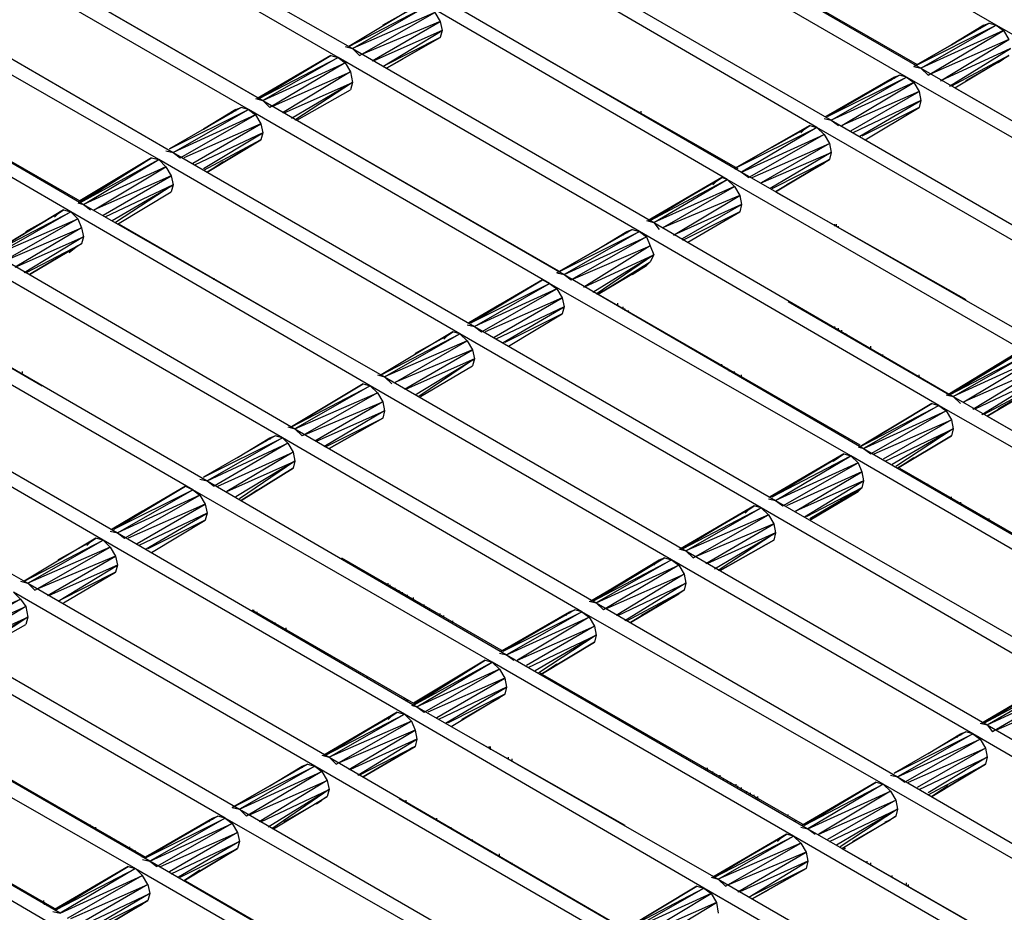
# Model space of a CAD drawing. Units: inches. Extents: x 7.5 to 17, y 2.23 to 9.58.
# Drawn here: x 13.21 to 13.76, y 5.79 to 6.29 of the extents above; entities that cross this region are included whole.
import ezdxf

# ---------------------------------------------------------------- set-up
doc = ezdxf.new("R2010")
doc.units = ezdxf.units.IN
doc.header["$MEASUREMENT"] = 0

msp = doc.modelspace()

# ---------------------------------------------------------------- linework, layer by layer
for p, q in [((13.752, 6.288), (13.584, 6.385)), ((13.225, 6.371), (13.393, 6.275)), ((13.385, 6.27), (13.217, 6.367)), ((13.542, 6.361), (13.71, 6.264)), ((13.702, 6.259), (13.534, 6.356)), ((13.562, 6.35), (13.708, 6.266)), ((13.175, 6.343), (13.343, 6.246)), ((13.335, 6.241), (13.167, 6.338)), ((13.194, 6.332), (13.341, 6.247)), ((13.492, 6.332), (13.66, 6.235)), ((13.652, 6.231), (13.485, 6.328)), ((13.126, 6.314), (13.293, 6.217)), ((13.285, 6.213), (13.118, 6.309)), ((13.443, 6.303), (13.61, 6.206)), ((13.431, 6.3), (13.391, 6.276)), ((13.431, 6.3), (13.391, 6.276)), ((13.391, 6.276), (13.435, 6.299)), ((13.393, 6.275), (13.435, 6.299)), ((13.41, 6.288), (13.428, 6.298)), ((13.428, 6.298), (13.41, 6.288)), ((13.602, 6.202), (13.435, 6.299)), ((13.439, 6.295), (13.393, 6.275)), ((13.397, 6.271), (13.439, 6.295)), ((13.439, 6.295), (13.442, 6.29)), ((13.442, 6.29), (13.399, 6.272)), ((13.404, 6.268), (13.442, 6.29)), ((13.442, 6.29), (13.443, 6.285)), ((13.706, 6.265), (13.748, 6.289)), ((13.748, 6.289), (13.706, 6.265)), ((13.706, 6.265), (13.752, 6.288)), ((13.71, 6.264), (13.752, 6.288)), ((13.727, 6.277), (13.745, 6.288)), ((13.745, 6.288), (13.727, 6.277)), ((13.743, 6.286), (13.745, 6.288)), ((13.745, 6.288), (13.748, 6.289)), ((13.745, 6.288), (13.748, 6.289)), ((13.745, 6.287), (13.745, 6.288)), ((13.748, 6.289), (13.752, 6.288)), ((13.92, 6.191), (13.752, 6.288)), ((13.752, 6.288), (13.756, 6.285)), ((13.236, 6.184), (13.068, 6.281)), ((13.076, 6.285), (13.243, 6.188)), ((13.443, 6.285), (13.405, 6.268)), ((13.41, 6.265), (13.443, 6.285)), ((13.442, 6.281), (13.41, 6.265)), ((13.412, 6.264), (13.442, 6.281)), ((13.442, 6.281), (13.412, 6.264)), ((13.443, 6.285), (13.442, 6.281)), ((13.756, 6.285), (13.71, 6.264)), ((13.714, 6.26), (13.756, 6.285)), ((13.756, 6.285), (13.759, 6.28)), ((13.389, 6.276), (13.393, 6.275)), ((13.759, 6.28), (13.716, 6.261)), ((13.721, 6.257), (13.759, 6.28)), ((13.381, 6.271), (13.34, 6.247)), ((13.381, 6.271), (13.34, 6.247)), ((13.341, 6.247), (13.381, 6.271)), ((13.381, 6.271), (13.341, 6.247)), ((13.341, 6.247), (13.385, 6.27)), ((13.385, 6.27), (13.343, 6.246)), ((13.381, 6.271), (13.385, 6.27)), ((13.553, 6.173), (13.385, 6.27)), ((13.385, 6.27), (13.389, 6.267)), ((13.393, 6.275), (13.397, 6.271)), ((13.393, 6.275), (13.561, 6.178)), ((13.76, 6.275), (13.721, 6.257)), ((13.726, 6.254), (13.76, 6.275)), ((13.759, 6.271), (13.727, 6.254)), ((13.729, 6.253), (13.759, 6.271)), ((13.729, 6.253), (13.759, 6.271)), ((13.759, 6.271), (13.756, 6.269)), ((13.759, 6.271), (13.756, 6.269)), ((13.343, 6.246), (13.389, 6.267)), ((13.389, 6.267), (13.347, 6.242)), ((13.389, 6.267), (13.392, 6.262)), ((13.412, 6.264), (13.421, 6.269)), ((13.421, 6.269), (13.412, 6.264)), ((13.501, 6.269), (13.608, 6.208)), ((13.706, 6.265), (13.71, 6.264)), ((13.735, 6.257), (13.756, 6.269)), ((13.756, 6.269), (13.735, 6.257)), ((13.756, 6.269), (13.753, 6.267)), ((13.349, 6.243), (13.392, 6.262)), ((13.392, 6.262), (13.354, 6.239)), ((13.392, 6.262), (13.393, 6.256)), ((13.698, 6.26), (13.657, 6.237)), ((13.657, 6.237), (13.698, 6.26)), ((13.657, 6.237), (13.695, 6.259)), ((13.695, 6.259), (13.657, 6.237)), ((13.698, 6.26), (13.658, 6.237)), ((13.698, 6.26), (13.658, 6.237)), ((13.658, 6.237), (13.702, 6.259)), ((13.66, 6.235), (13.702, 6.259)), ((13.693, 6.257), (13.695, 6.259)), ((13.695, 6.259), (13.698, 6.26)), ((13.695, 6.259), (13.698, 6.26)), ((13.695, 6.258), (13.695, 6.259)), ((13.702, 6.259), (13.698, 6.26)), ((13.87, 6.163), (13.702, 6.259)), ((13.702, 6.259), (13.706, 6.256)), ((13.71, 6.264), (13.714, 6.26)), ((13.71, 6.264), (13.878, 6.167)), ((13.34, 6.247), (13.357, 6.257)), ((13.357, 6.257), (13.34, 6.247)), ((13.355, 6.239), (13.393, 6.256)), ((13.393, 6.256), (13.359, 6.236)), ((13.393, 6.256), (13.361, 6.235)), ((13.393, 6.256), (13.392, 6.252)), ((13.706, 6.256), (13.66, 6.235)), ((13.666, 6.232), (13.706, 6.256)), ((13.706, 6.256), (13.709, 6.251)), ((13.133, 6.252), (13.241, 6.19)), ((13.362, 6.235), (13.392, 6.252)), ((13.362, 6.235), (13.392, 6.252)), ((13.709, 6.251), (13.666, 6.232)), ((13.671, 6.229), (13.709, 6.251)), ((13.709, 6.251), (13.71, 6.246)), ((13.729, 6.253), (13.835, 6.192)), ((13.339, 6.247), (13.343, 6.246)), ((13.343, 6.246), (13.347, 6.242)), ((13.343, 6.246), (13.511, 6.149)), ((13.71, 6.246), (13.672, 6.228)), ((13.676, 6.226), (13.71, 6.246)), ((13.71, 6.246), (13.709, 6.242)), ((13.331, 6.242), (13.291, 6.219)), ((13.331, 6.242), (13.291, 6.219)), ((13.291, 6.219), (13.335, 6.241)), ((13.293, 6.217), (13.335, 6.241)), ((13.339, 6.238), (13.293, 6.217)), ((13.297, 6.214), (13.339, 6.238)), ((13.31, 6.23), (13.328, 6.241)), ((13.328, 6.241), (13.31, 6.23)), ((13.326, 6.239), (13.328, 6.241)), ((13.328, 6.241), (13.331, 6.242)), ((13.328, 6.241), (13.331, 6.242)), ((13.328, 6.24), (13.328, 6.241)), ((13.335, 6.241), (13.331, 6.242)), ((13.503, 6.144), (13.335, 6.241)), ((13.335, 6.241), (13.339, 6.238)), ((13.339, 6.238), (13.342, 6.233)), ((13.554, 6.239), (13.554, 6.24)), ((13.709, 6.242), (13.677, 6.226)), ((13.679, 6.224), (13.709, 6.242)), ((13.679, 6.224), (13.709, 6.242)), ((13.342, 6.233), (13.299, 6.214)), ((13.304, 6.211), (13.342, 6.233)), ((13.342, 6.233), (13.343, 6.228)), ((13.362, 6.235), (13.508, 6.151)), ((13.606, 6.208), (13.648, 6.232)), ((13.648, 6.232), (13.606, 6.208)), ((13.645, 6.23), (13.648, 6.232)), ((13.645, 6.23), (13.648, 6.232)), ((13.648, 6.232), (13.652, 6.231)), ((13.656, 6.236), (13.66, 6.235)), ((13.66, 6.235), (13.664, 6.232)), ((13.66, 6.235), (13.828, 6.138)), ((13.343, 6.228), (13.305, 6.21)), ((13.31, 6.208), (13.343, 6.228)), ((13.343, 6.228), (13.342, 6.224)), ((13.568, 6.231), (13.568, 6.23)), ((13.606, 6.208), (13.652, 6.231)), ((13.652, 6.231), (13.61, 6.206)), ((13.61, 6.206), (13.656, 6.227)), ((13.656, 6.227), (13.614, 6.203)), ((13.627, 6.22), (13.645, 6.23)), ((13.627, 6.22), (13.645, 6.23)), ((13.645, 6.23), (13.643, 6.228)), ((13.82, 6.134), (13.652, 6.231)), ((13.652, 6.231), (13.656, 6.227)), ((13.656, 6.227), (13.659, 6.222)), ((13.342, 6.224), (13.31, 6.207)), ((13.312, 6.206), (13.342, 6.224)), ((13.342, 6.224), (13.312, 6.206)), ((13.342, 6.224), (13.312, 6.206)), ((13.342, 6.224), (13.312, 6.206)), ((13.616, 6.203), (13.659, 6.222)), ((13.659, 6.222), (13.621, 6.2)), ((13.659, 6.222), (13.66, 6.217)), ((13.289, 6.218), (13.293, 6.217)), ((13.293, 6.217), (13.297, 6.214)), ((13.293, 6.217), (13.461, 6.12)), ((13.621, 6.2), (13.66, 6.217)), ((13.66, 6.217), (13.626, 6.197)), ((13.66, 6.217), (13.659, 6.213)), ((13.241, 6.189), (13.281, 6.214)), ((13.281, 6.214), (13.241, 6.189)), ((13.281, 6.214), (13.241, 6.19)), ((13.241, 6.19), (13.281, 6.214)), ((13.241, 6.189), (13.285, 6.213)), ((13.243, 6.188), (13.285, 6.213)), ((13.281, 6.214), (13.285, 6.213)), ((13.453, 6.116), (13.285, 6.213)), ((13.285, 6.213), (13.289, 6.209)), ((13.312, 6.206), (13.321, 6.212)), ((13.312, 6.206), (13.321, 6.212)), ((13.627, 6.197), (13.659, 6.213)), ((13.659, 6.213), (13.629, 6.195)), ((13.629, 6.195), (13.659, 6.213)), ((13.656, 6.211), (13.635, 6.199)), ((13.635, 6.199), (13.656, 6.211)), ((13.653, 6.21), (13.656, 6.211)), ((13.659, 6.213), (13.656, 6.211)), ((13.659, 6.213), (13.656, 6.211)), ((13.289, 6.209), (13.243, 6.188)), ((13.249, 6.185), (13.289, 6.209)), ((13.292, 6.204), (13.249, 6.185)), ((13.254, 6.182), (13.292, 6.204)), ((13.289, 6.209), (13.292, 6.204)), ((13.292, 6.204), (13.293, 6.199)), ((13.606, 6.208), (13.61, 6.206)), ((13.61, 6.206), (13.614, 6.203)), ((13.61, 6.206), (13.778, 6.11)), ((13.293, 6.199), (13.255, 6.181)), ((13.259, 6.179), (13.293, 6.199)), ((13.293, 6.199), (13.261, 6.178)), ((13.293, 6.199), (13.292, 6.195)), ((13.599, 6.203), (13.558, 6.179)), ((13.558, 6.179), (13.599, 6.203)), ((13.558, 6.179), (13.596, 6.201)), ((13.596, 6.201), (13.558, 6.179)), ((13.599, 6.203), (13.559, 6.179)), ((13.599, 6.203), (13.559, 6.179)), ((13.559, 6.179), (13.602, 6.202)), ((13.561, 6.178), (13.602, 6.202)), ((13.594, 6.199), (13.596, 6.201)), ((13.596, 6.201), (13.599, 6.203)), ((13.596, 6.201), (13.599, 6.203)), ((13.602, 6.202), (13.599, 6.203)), ((13.77, 6.105), (13.602, 6.202)), ((13.602, 6.202), (13.606, 6.198)), ((13.241, 6.189), (13.249, 6.194)), ((13.249, 6.194), (13.241, 6.189)), ((13.262, 6.177), (13.292, 6.195)), ((13.262, 6.177), (13.292, 6.195)), ((13.606, 6.198), (13.561, 6.178)), ((13.566, 6.175), (13.606, 6.198)), ((13.609, 6.193), (13.566, 6.175)), ((13.572, 6.171), (13.609, 6.193)), ((13.606, 6.198), (13.609, 6.193)), ((13.609, 6.193), (13.61, 6.188)), ((13.629, 6.195), (13.735, 6.135)), ((13.24, 6.189), (13.243, 6.188)), ((13.243, 6.188), (13.247, 6.185)), ((13.243, 6.188), (13.411, 6.092)), ((13.61, 6.188), (13.572, 6.171)), ((13.577, 6.169), (13.61, 6.188)), ((13.61, 6.188), (13.609, 6.184)), ((13.192, 6.161), (13.232, 6.185)), ((13.232, 6.185), (13.192, 6.161)), ((13.192, 6.161), (13.236, 6.184)), ((13.236, 6.184), (13.194, 6.16)), ((13.211, 6.173), (13.229, 6.183)), ((13.211, 6.173), (13.229, 6.183)), ((13.229, 6.183), (13.227, 6.181)), ((13.229, 6.183), (13.232, 6.185)), ((13.229, 6.183), (13.232, 6.185)), ((13.232, 6.185), (13.236, 6.184)), ((13.403, 6.087), (13.236, 6.184)), ((13.236, 6.184), (13.24, 6.18)), ((13.453, 6.183), (13.453, 6.182)), ((13.609, 6.184), (13.577, 6.168)), ((13.58, 6.167), (13.609, 6.184)), ((13.58, 6.167), (13.609, 6.184)), ((13.194, 6.16), (13.24, 6.18)), ((13.24, 6.18), (13.198, 6.156)), ((13.24, 6.18), (13.242, 6.175)), ((13.263, 6.177), (13.369, 6.116)), ((13.557, 6.179), (13.561, 6.178)), ((13.561, 6.178), (13.564, 6.174)), ((13.561, 6.178), (13.728, 6.081)), ((13.662, 6.176), (13.662, 6.177)), ((13.663, 6.176), (13.663, 6.177)), ((13.2, 6.157), (13.242, 6.175)), ((13.242, 6.175), (13.205, 6.153)), ((13.242, 6.175), (13.243, 6.17)), ((13.507, 6.15), (13.549, 6.174)), ((13.549, 6.174), (13.507, 6.15)), ((13.507, 6.15), (13.553, 6.173)), ((13.553, 6.173), (13.511, 6.149)), ((13.528, 6.162), (13.546, 6.173)), ((13.528, 6.162), (13.546, 6.173)), ((13.546, 6.173), (13.544, 6.171)), ((13.546, 6.173), (13.549, 6.174)), ((13.546, 6.173), (13.549, 6.174)), ((13.546, 6.173), (13.546, 6.172)), ((13.549, 6.174), (13.553, 6.173)), ((13.72, 6.076), (13.553, 6.173)), ((13.553, 6.173), (13.557, 6.17)), ((13.664, 6.175), (13.664, 6.176)), ((13.664, 6.175), (13.664, 6.176)), ((13.664, 6.175), (13.664, 6.176)), ((13.205, 6.153), (13.243, 6.17)), ((13.243, 6.17), (13.21, 6.15)), ((13.211, 6.15), (13.242, 6.166)), ((13.242, 6.166), (13.213, 6.149)), ((13.242, 6.166), (13.213, 6.149)), ((13.242, 6.166), (13.24, 6.165)), ((13.242, 6.166), (13.24, 6.165)), ((13.243, 6.17), (13.242, 6.166)), ((13.511, 6.149), (13.557, 6.17)), ((13.557, 6.17), (13.515, 6.146)), ((13.557, 6.17), (13.559, 6.165)), ((13.194, 6.16), (13.361, 6.063)), ((13.213, 6.149), (13.24, 6.165)), ((13.213, 6.149), (13.24, 6.165)), ((13.213, 6.149), (13.24, 6.165)), ((13.24, 6.165), (13.213, 6.149)), ((13.24, 6.165), (13.235, 6.161)), ((13.515, 6.146), (13.559, 6.165)), ((13.559, 6.165), (13.522, 6.142)), ((13.522, 6.142), (13.561, 6.16)), ((13.561, 6.16), (13.527, 6.139)), ((13.561, 6.16), (13.529, 6.138)), ((13.559, 6.165), (13.561, 6.16)), ((13.561, 6.16), (13.559, 6.156)), ((13.354, 6.058), (13.186, 6.155)), ((13.53, 6.138), (13.559, 6.156)), ((13.53, 6.138), (13.559, 6.156)), ((13.559, 6.156), (13.557, 6.154)), ((13.559, 6.156), (13.557, 6.154)), ((13.507, 6.15), (13.511, 6.149)), ((13.511, 6.149), (13.515, 6.146)), ((13.511, 6.149), (13.678, 6.052)), ((13.557, 6.154), (13.53, 6.138)), ((13.53, 6.138), (13.557, 6.154)), ((13.549, 6.149), (13.557, 6.154)), ((13.316, 6.146), (13.316, 6.147)), ((13.499, 6.146), (13.458, 6.122)), ((13.458, 6.122), (13.499, 6.146)), ((13.459, 6.122), (13.499, 6.146)), ((13.499, 6.146), (13.459, 6.122)), ((13.459, 6.122), (13.503, 6.144)), ((13.461, 6.12), (13.503, 6.144)), ((13.499, 6.146), (13.503, 6.144)), ((13.671, 6.048), (13.503, 6.144)), ((13.503, 6.144), (13.507, 6.141)), ((13.507, 6.141), (13.461, 6.12)), ((13.465, 6.117), (13.507, 6.141)), ((13.507, 6.141), (13.51, 6.136)), ((13.53, 6.138), (13.676, 6.054)), ((13.51, 6.136), (13.467, 6.117)), ((13.472, 6.114), (13.51, 6.136)), ((13.51, 6.136), (13.511, 6.131)), ((13.541, 6.132), (13.541, 6.133)), ((13.636, 6.134), (13.726, 6.082)), ((13.144, 6.131), (13.312, 6.034)), ((13.458, 6.122), (13.475, 6.132)), ((13.475, 6.132), (13.458, 6.122)), ((13.511, 6.131), (13.473, 6.113)), ((13.477, 6.111), (13.511, 6.131)), ((13.51, 6.127), (13.478, 6.111)), ((13.48, 6.109), (13.51, 6.127)), ((13.48, 6.109), (13.51, 6.127)), ((13.511, 6.131), (13.51, 6.127)), ((13.544, 6.13), (13.544, 6.131)), ((13.545, 6.129), (13.545, 6.13)), ((13.545, 6.129), (13.545, 6.13)), ((13.547, 6.128), (13.547, 6.129)), ((13.304, 6.029), (13.136, 6.126)), ((13.163, 6.12), (13.22, 6.087)), ((13.449, 6.117), (13.409, 6.093)), ((13.449, 6.117), (13.409, 6.093)), ((13.409, 6.093), (13.453, 6.116)), ((13.411, 6.092), (13.453, 6.116)), ((13.446, 6.115), (13.449, 6.117)), ((13.446, 6.115), (13.449, 6.117)), ((13.453, 6.116), (13.449, 6.117)), ((13.621, 6.019), (13.453, 6.116)), ((13.453, 6.116), (13.457, 6.112)), ((13.457, 6.121), (13.461, 6.12)), ((13.461, 6.12), (13.465, 6.117)), ((13.461, 6.12), (13.629, 6.023)), ((13.662, 6.119), (13.662, 6.12)), ((13.664, 6.118), (13.664, 6.119)), ((13.664, 6.118), (13.664, 6.119)), ((13.664, 6.118), (13.664, 6.119)), ((13.664, 6.118), (13.664, 6.119)), ((13.664, 6.118), (13.664, 6.119)), ((13.666, 6.117), (13.666, 6.118)), ((13.669, 6.115), (13.668, 6.116)), ((13.457, 6.112), (13.411, 6.092)), ((13.417, 6.089), (13.457, 6.112)), ((13.428, 6.105), (13.446, 6.115)), ((13.446, 6.115), (13.428, 6.105)), ((13.444, 6.113), (13.446, 6.115)), ((13.457, 6.112), (13.46, 6.107)), ((13.46, 6.107), (13.417, 6.089)), ((13.422, 6.085), (13.46, 6.107)), ((13.46, 6.107), (13.461, 6.102)), ((13.682, 6.108), (13.682, 6.109)), ((13.766, 6.106), (13.725, 6.082)), ((13.725, 6.082), (13.766, 6.106)), ((13.725, 6.082), (13.763, 6.105)), ((13.763, 6.105), (13.725, 6.082)), ((13.726, 6.082), (13.766, 6.106)), ((13.766, 6.106), (13.726, 6.082)), ((13.726, 6.082), (13.77, 6.105)), ((13.728, 6.081), (13.77, 6.105)), ((13.094, 6.102), (13.262, 6.005)), ((13.461, 6.102), (13.423, 6.085)), ((13.428, 6.082), (13.461, 6.102)), ((13.461, 6.102), (13.43, 6.081)), ((13.461, 6.102), (13.46, 6.098)), ((13.689, 6.104), (13.688, 6.104)), ((13.774, 6.102), (13.728, 6.081)), ((13.734, 6.078), (13.774, 6.102)), ((13.254, 6.001), (13.086, 6.098)), ((13.209, 6.094), (13.209, 6.095)), ((13.431, 6.081), (13.46, 6.098)), ((13.431, 6.081), (13.46, 6.098)), ((13.599, 6.098), (13.599, 6.099)), ((13.602, 6.096), (13.602, 6.097)), ((13.603, 6.096), (13.603, 6.095)), ((13.606, 6.094), (13.606, 6.095)), ((13.777, 6.097), (13.734, 6.078)), ((13.739, 6.074), (13.777, 6.097)), ((13.407, 6.093), (13.411, 6.092)), ((13.411, 6.092), (13.415, 6.088)), ((13.411, 6.092), (13.579, 5.995)), ((13.61, 6.092), (13.61, 6.093)), ((13.61, 6.092), (13.61, 6.091)), ((13.709, 6.092), (13.709, 6.093)), ((13.778, 6.092), (13.74, 6.074)), ((13.744, 6.071), (13.778, 6.092)), ((13.359, 6.064), (13.399, 6.088)), ((13.399, 6.088), (13.359, 6.064)), ((13.359, 6.064), (13.403, 6.087)), ((13.403, 6.087), (13.361, 6.063)), ((13.361, 6.063), (13.407, 6.083)), ((13.407, 6.083), (13.365, 6.059)), ((13.399, 6.088), (13.403, 6.087)), ((13.571, 5.99), (13.403, 6.087)), ((13.403, 6.087), (13.407, 6.083)), ((13.407, 6.083), (13.41, 6.078)), ((13.777, 6.088), (13.745, 6.071)), ((13.747, 6.07), (13.777, 6.088)), ((13.747, 6.07), (13.777, 6.088)), ((13.774, 6.086), (13.747, 6.07)), ((13.747, 6.07), (13.774, 6.086)), ((13.774, 6.086), (13.753, 6.074)), ((13.774, 6.086), (13.753, 6.074)), ((13.367, 6.06), (13.41, 6.078)), ((13.41, 6.078), (13.372, 6.056)), ((13.41, 6.078), (13.411, 6.073)), ((13.724, 6.082), (13.728, 6.081)), ((13.728, 6.081), (13.732, 6.077)), ((13.728, 6.081), (13.896, 5.984)), ((13.044, 6.073), (13.212, 5.977)), ((13.373, 6.056), (13.411, 6.073)), ((13.411, 6.073), (13.377, 6.053)), ((13.411, 6.073), (13.41, 6.069)), ((13.676, 6.053), (13.716, 6.077)), ((13.716, 6.077), (13.676, 6.053)), ((13.716, 6.077), (13.676, 6.053)), ((13.716, 6.077), (13.676, 6.053)), ((13.676, 6.053), (13.72, 6.076)), ((13.72, 6.076), (13.678, 6.052)), ((13.678, 6.052), (13.724, 6.073)), ((13.724, 6.073), (13.682, 6.049)), ((13.716, 6.077), (13.72, 6.076)), ((13.888, 5.98), (13.72, 6.076)), ((13.72, 6.076), (13.724, 6.073)), ((13.724, 6.073), (13.727, 6.068)), ((13.378, 6.053), (13.41, 6.069)), ((13.41, 6.069), (13.38, 6.052)), ((13.38, 6.052), (13.41, 6.069)), ((13.684, 6.049), (13.727, 6.068)), ((13.727, 6.068), (13.689, 6.046)), ((13.727, 6.068), (13.728, 6.063)), ((13.747, 6.07), (13.844, 6.014)), ((13.357, 6.064), (13.361, 6.063)), ((13.361, 6.063), (13.365, 6.059)), ((13.361, 6.063), (13.529, 5.966)), ((13.657, 6.064), (13.657, 6.065)), ((13.676, 6.053), (13.691, 6.062)), ((13.691, 6.062), (13.676, 6.053)), ((13.69, 6.045), (13.728, 6.063)), ((13.728, 6.063), (13.694, 6.043)), ((13.728, 6.063), (13.696, 6.042)), ((13.728, 6.063), (13.727, 6.059)), ((13.35, 6.059), (13.31, 6.036)), ((13.35, 6.059), (13.31, 6.036)), ((13.31, 6.036), (13.354, 6.058)), ((13.354, 6.058), (13.312, 6.034)), ((13.329, 6.047), (13.347, 6.058)), ((13.329, 6.047), (13.347, 6.058)), ((13.347, 6.058), (13.345, 6.056)), ((13.347, 6.058), (13.35, 6.059)), ((13.347, 6.058), (13.35, 6.059)), ((13.347, 6.058), (13.347, 6.057)), ((13.354, 6.058), (13.35, 6.059)), ((13.521, 5.961), (13.354, 6.058)), ((13.354, 6.058), (13.357, 6.055)), ((13.697, 6.041), (13.727, 6.059)), ((13.727, 6.059), (13.697, 6.041)), ((13.727, 6.059), (13.697, 6.041)), ((13.697, 6.041), (13.727, 6.059)), ((13.312, 6.034), (13.357, 6.055)), ((13.357, 6.055), (13.316, 6.031)), ((13.318, 6.031), (13.36, 6.05)), ((13.36, 6.05), (13.323, 6.028)), ((13.357, 6.055), (13.36, 6.05)), ((13.36, 6.05), (13.361, 6.045)), ((13.675, 6.053), (13.678, 6.052)), ((13.678, 6.052), (13.682, 6.049)), ((13.678, 6.052), (13.846, 5.955)), ((13.323, 6.028), (13.361, 6.045)), ((13.361, 6.045), (13.328, 6.025)), ((13.361, 6.045), (13.33, 6.024)), ((13.361, 6.045), (13.36, 6.041)), ((13.667, 6.049), (13.626, 6.025)), ((13.626, 6.025), (13.667, 6.049)), ((13.626, 6.025), (13.664, 6.047)), ((13.664, 6.047), (13.626, 6.025)), ((13.627, 6.025), (13.667, 6.049)), ((13.667, 6.049), (13.627, 6.025)), ((13.627, 6.025), (13.671, 6.048)), ((13.629, 6.023), (13.671, 6.048)), ((13.661, 6.045), (13.664, 6.047)), ((13.664, 6.047), (13.667, 6.049)), ((13.664, 6.047), (13.667, 6.049)), ((13.667, 6.049), (13.671, 6.048)), ((13.838, 5.951), (13.671, 6.048)), ((13.671, 6.048), (13.675, 6.044)), ((13.697, 6.041), (13.706, 6.047)), ((13.697, 6.041), (13.706, 6.047)), ((13.331, 6.023), (13.36, 6.041)), ((13.36, 6.041), (13.331, 6.023)), ((13.36, 6.041), (13.331, 6.023)), ((13.331, 6.023), (13.36, 6.041)), ((13.675, 6.044), (13.629, 6.023)), ((13.633, 6.02), (13.675, 6.044)), ((13.677, 6.039), (13.635, 6.02)), ((13.64, 6.017), (13.677, 6.039)), ((13.675, 6.044), (13.677, 6.039)), ((13.677, 6.039), (13.678, 6.034)), ((13.698, 6.041), (13.844, 5.957)), ((13.308, 6.035), (13.312, 6.034)), ((13.312, 6.034), (13.316, 6.031)), ((13.312, 6.034), (13.479, 5.937)), ((13.678, 6.034), (13.64, 6.017)), ((13.645, 6.014), (13.678, 6.034)), ((13.678, 6.034), (13.677, 6.03)), ((13.3, 6.031), (13.259, 6.007)), ((13.259, 6.007), (13.3, 6.031)), ((13.26, 6.007), (13.3, 6.031)), ((13.3, 6.031), (13.26, 6.007)), ((13.26, 6.007), (13.304, 6.029)), ((13.262, 6.005), (13.304, 6.029)), ((13.3, 6.031), (13.304, 6.029)), ((13.471, 5.933), (13.304, 6.029)), ((13.304, 6.029), (13.308, 6.026)), ((13.331, 6.023), (13.34, 6.029)), ((13.331, 6.023), (13.34, 6.029)), ((13.677, 6.03), (13.646, 6.014)), ((13.648, 6.013), (13.677, 6.03)), ((13.648, 6.013), (13.677, 6.03)), ((13.677, 6.03), (13.648, 6.012)), ((13.677, 6.03), (13.648, 6.012)), ((13.677, 6.03), (13.675, 6.028)), ((13.677, 6.03), (13.675, 6.028)), ((13.714, 6.032), (13.713, 6.032)), ((13.308, 6.026), (13.262, 6.005)), ((13.266, 6.002), (13.308, 6.026)), ((13.308, 6.026), (13.311, 6.021)), ((13.625, 6.024), (13.629, 6.023)), ((13.629, 6.023), (13.633, 6.02)), ((13.629, 6.023), (13.796, 5.927)), ((13.648, 6.012), (13.675, 6.028)), ((13.648, 6.012), (13.675, 6.028)), ((13.675, 6.028), (13.665, 6.023)), ((13.675, 6.028), (13.674, 6.028)), ((13.727, 6.024), (13.727, 6.025)), ((13.727, 6.024), (13.727, 6.025)), ((13.311, 6.021), (13.268, 6.002)), ((13.273, 5.999), (13.311, 6.021)), ((13.311, 6.021), (13.312, 6.016)), ((13.617, 6.02), (13.576, 5.996)), ((13.576, 5.996), (13.617, 6.02)), ((13.576, 5.996), (13.614, 6.018)), ((13.614, 6.018), (13.576, 5.996)), ((13.617, 6.02), (13.577, 5.996)), ((13.617, 6.02), (13.577, 5.996)), ((13.577, 5.996), (13.621, 6.019)), ((13.579, 5.995), (13.621, 6.019)), ((13.612, 6.016), (13.614, 6.018)), ((13.614, 6.018), (13.617, 6.02)), ((13.614, 6.018), (13.617, 6.02)), ((13.621, 6.019), (13.617, 6.02)), ((13.788, 5.922), (13.621, 6.019)), ((13.621, 6.019), (13.625, 6.015)), ((13.732, 6.022), (13.732, 6.021)), ((13.259, 6.007), (13.276, 6.017)), ((13.276, 6.017), (13.259, 6.007)), ((13.312, 6.016), (13.274, 5.998)), ((13.278, 5.996), (13.312, 6.016)), ((13.311, 6.012), (13.279, 5.996)), ((13.281, 5.994), (13.311, 6.012)), ((13.281, 5.994), (13.311, 6.012)), ((13.312, 6.016), (13.311, 6.012)), ((13.625, 6.015), (13.579, 5.995)), ((13.583, 5.991), (13.625, 6.015)), ((13.625, 6.015), (13.628, 6.01)), ((13.74, 6.017), (13.74, 6.016)), ((13.748, 6.012), (13.748, 6.013)), ((13.628, 6.01), (13.585, 5.992)), ((13.59, 5.988), (13.628, 6.01)), ((13.628, 6.01), (13.629, 6.005)), ((13.25, 6.002), (13.21, 5.978)), ((13.25, 6.002), (13.21, 5.978)), ((13.21, 5.978), (13.254, 6.001)), ((13.212, 5.977), (13.254, 6.001)), ((13.247, 6), (13.25, 6.002)), ((13.247, 6), (13.25, 6.002)), ((13.254, 6.001), (13.25, 6.002)), ((13.422, 5.904), (13.254, 6.001)), ((13.254, 6.001), (13.258, 5.997)), ((13.258, 6.006), (13.262, 6.005)), ((13.262, 6.005), (13.266, 6.002)), ((13.262, 6.005), (13.429, 5.908)), ((13.629, 6.005), (13.591, 5.988)), ((13.595, 5.985), (13.629, 6.005)), ((13.629, 6.005), (13.597, 5.984)), ((13.598, 5.984), (13.628, 6.001)), ((13.628, 6.001), (13.598, 5.984)), ((13.628, 6.001), (13.598, 5.984)), ((13.628, 6.001), (13.598, 5.984)), ((13.629, 6.005), (13.628, 6.001)), ((13.258, 5.997), (13.212, 5.977)), ((13.216, 5.973), (13.258, 5.997)), ((13.229, 5.99), (13.247, 6)), ((13.247, 6), (13.229, 5.99)), ((13.245, 5.998), (13.247, 6)), ((13.258, 5.997), (13.261, 5.992)), ((13.575, 5.996), (13.579, 5.995)), ((13.261, 5.992), (13.218, 5.974)), ((13.223, 5.97), (13.261, 5.992)), ((13.261, 5.992), (13.262, 5.987)), ((13.387, 5.991), (13.477, 5.939)), ((13.567, 5.991), (13.526, 5.967)), ((13.567, 5.991), (13.526, 5.967)), ((13.526, 5.967), (13.564, 5.99)), ((13.526, 5.967), (13.564, 5.99)), ((13.527, 5.967), (13.567, 5.991)), ((13.567, 5.991), (13.527, 5.967)), ((13.527, 5.967), (13.571, 5.99)), ((13.571, 5.99), (13.529, 5.966)), ((13.564, 5.99), (13.561, 5.987)), ((13.564, 5.99), (13.567, 5.991)), ((13.564, 5.99), (13.567, 5.991)), ((13.564, 5.99), (13.564, 5.989)), ((13.567, 5.991), (13.571, 5.99)), ((13.739, 5.893), (13.571, 5.99)), ((13.571, 5.99), (13.575, 5.987)), ((13.579, 5.995), (13.583, 5.991)), ((13.579, 5.995), (13.747, 5.898)), ((13.262, 5.987), (13.224, 5.97)), ((13.229, 5.967), (13.262, 5.987)), ((13.262, 5.987), (13.261, 5.983)), ((13.529, 5.966), (13.575, 5.987)), ((13.575, 5.987), (13.533, 5.962)), ((13.575, 5.987), (13.578, 5.982)), ((13.598, 5.984), (13.607, 5.989)), ((13.598, 5.984), (13.607, 5.989)), ((13.261, 5.983), (13.229, 5.967)), ((13.232, 5.966), (13.261, 5.983)), ((13.232, 5.966), (13.261, 5.983)), ((13.535, 5.963), (13.578, 5.982)), ((13.578, 5.982), (13.54, 5.959)), ((13.578, 5.982), (13.579, 5.977)), ((13.208, 5.978), (13.212, 5.977)), ((13.212, 5.977), (13.216, 5.973)), ((13.212, 5.977), (13.38, 5.88)), ((13.413, 5.976), (13.413, 5.977)), ((13.414, 5.975), (13.414, 5.976)), ((13.415, 5.974), (13.415, 5.975)), ((13.417, 5.974), (13.416, 5.974)), ((13.541, 5.959), (13.579, 5.977)), ((13.579, 5.977), (13.545, 5.956)), ((13.579, 5.977), (13.578, 5.973)), ((13.162, 5.948), (13.208, 5.968)), ((13.208, 5.968), (13.168, 5.945)), ((13.372, 5.875), (13.204, 5.972)), ((13.204, 5.972), (13.208, 5.968)), ((13.208, 5.968), (13.211, 5.964)), ((13.419, 5.972), (13.419, 5.973)), ((13.421, 5.971), (13.421, 5.972)), ((13.424, 5.97), (13.423, 5.97)), ((13.427, 5.968), (13.427, 5.969)), ((13.546, 5.956), (13.578, 5.973)), ((13.578, 5.973), (13.548, 5.955)), ((13.578, 5.973), (13.548, 5.955)), ((13.548, 5.955), (13.575, 5.971)), ((13.548, 5.955), (13.575, 5.971)), ((13.554, 5.959), (13.575, 5.971)), ((13.575, 5.971), (13.554, 5.959)), ((13.575, 5.971), (13.572, 5.969)), ((13.578, 5.973), (13.575, 5.971)), ((13.578, 5.973), (13.575, 5.971)), ((13.168, 5.945), (13.211, 5.964)), ((13.211, 5.964), (13.173, 5.941)), ((13.211, 5.964), (13.212, 5.958)), ((13.433, 5.964), (13.433, 5.965)), ((13.436, 5.962), (13.436, 5.963)), ((13.525, 5.967), (13.529, 5.966)), ((13.529, 5.966), (13.533, 5.962)), ((13.529, 5.966), (13.697, 5.869)), ((13.174, 5.941), (13.212, 5.958)), ((13.212, 5.958), (13.178, 5.938)), ((13.212, 5.958), (13.18, 5.937)), ((13.212, 5.958), (13.211, 5.954)), ((13.337, 5.962), (13.427, 5.91)), ((13.338, 5.961), (13.338, 5.962)), ((13.34, 5.96), (13.34, 5.961)), ((13.442, 5.959), (13.442, 5.96)), ((13.442, 5.959), (13.442, 5.96)), ((13.444, 5.958), (13.444, 5.959)), ((13.517, 5.962), (13.476, 5.939)), ((13.517, 5.962), (13.476, 5.939)), ((13.476, 5.939), (13.514, 5.961)), ((13.476, 5.939), (13.514, 5.961)), ((13.517, 5.962), (13.477, 5.939)), ((13.517, 5.962), (13.477, 5.939)), ((13.477, 5.939), (13.521, 5.961)), ((13.521, 5.961), (13.479, 5.937)), ((13.479, 5.937), (13.525, 5.958)), ((13.525, 5.958), (13.485, 5.934)), ((13.514, 5.961), (13.512, 5.959)), ((13.514, 5.961), (13.517, 5.962)), ((13.514, 5.961), (13.517, 5.962)), ((13.514, 5.961), (13.514, 5.96)), ((13.521, 5.961), (13.517, 5.962)), ((13.689, 5.865), (13.521, 5.961)), ((13.521, 5.961), (13.525, 5.958)), ((13.525, 5.958), (13.528, 5.953)), ((13.181, 5.937), (13.211, 5.954)), ((13.181, 5.937), (13.211, 5.954)), ((13.348, 5.955), (13.348, 5.956)), ((13.35, 5.954), (13.35, 5.955)), ((13.351, 5.953), (13.351, 5.954)), ((13.356, 5.951), (13.356, 5.952)), ((13.449, 5.955), (13.449, 5.956)), ((13.485, 5.934), (13.528, 5.953)), ((13.528, 5.953), (13.49, 5.931)), ((13.528, 5.953), (13.529, 5.948)), ((13.162, 5.948), (13.33, 5.851)), ((13.358, 5.949), (13.358, 5.95)), ((13.491, 5.93), (13.529, 5.948)), ((13.529, 5.948), (13.495, 5.928)), ((13.529, 5.948), (13.497, 5.927)), ((13.529, 5.948), (13.528, 5.944)), ((13.322, 5.846), (13.154, 5.943)), ((13.498, 5.926), (13.528, 5.944)), ((13.528, 5.944), (13.498, 5.926)), ((13.528, 5.944), (13.498, 5.926)), ((13.498, 5.926), (13.528, 5.944)), ((13.475, 5.938), (13.479, 5.937)), ((13.479, 5.937), (13.483, 5.934)), ((13.479, 5.937), (13.647, 5.84)), ((13.427, 5.909), (13.467, 5.934)), ((13.467, 5.934), (13.427, 5.909)), ((13.467, 5.934), (13.427, 5.91)), ((13.427, 5.91), (13.467, 5.934)), ((13.427, 5.909), (13.471, 5.933)), ((13.429, 5.908), (13.471, 5.933)), ((13.467, 5.934), (13.471, 5.933)), ((13.639, 5.836), (13.471, 5.933)), ((13.471, 5.933), (13.475, 5.929)), ((13.498, 5.926), (13.507, 5.932)), ((13.498, 5.926), (13.507, 5.932)), ((13.401, 5.925), (13.401, 5.924)), ((13.475, 5.929), (13.429, 5.908)), ((13.433, 5.905), (13.475, 5.929)), ((13.478, 5.924), (13.435, 5.905)), ((13.44, 5.902), (13.478, 5.924)), ((13.475, 5.929), (13.478, 5.924)), ((13.478, 5.924), (13.479, 5.919)), ((13.498, 5.926), (13.498, 5.927)), ((13.499, 5.926), (13.645, 5.842)), ((13.28, 5.822), (13.112, 5.919)), ((13.427, 5.909), (13.444, 5.92)), ((13.444, 5.92), (13.427, 5.909)), ((13.479, 5.919), (13.441, 5.901)), ((13.445, 5.899), (13.479, 5.919)), ((13.479, 5.919), (13.478, 5.915)), ((13.785, 5.923), (13.744, 5.899)), ((13.744, 5.899), (13.785, 5.923)), ((13.745, 5.899), (13.785, 5.923)), ((13.785, 5.923), (13.745, 5.899)), ((13.745, 5.899), (13.788, 5.922)), ((13.747, 5.898), (13.788, 5.922)), ((13.747, 5.898), (13.792, 5.919)), ((13.792, 5.919), (13.75, 5.894)), ((13.104, 5.914), (13.272, 5.818)), ((13.422, 5.912), (13.422, 5.913)), ((13.478, 5.915), (13.446, 5.899)), ((13.448, 5.897), (13.478, 5.915)), ((13.448, 5.897), (13.478, 5.915)), ((13.454, 5.901), (13.475, 5.913)), ((13.475, 5.913), (13.454, 5.901)), ((13.475, 5.913), (13.472, 5.912)), ((13.478, 5.915), (13.475, 5.913)), ((13.478, 5.915), (13.475, 5.913)), ((13.795, 5.914), (13.752, 5.895)), ((13.132, 5.908), (13.278, 5.824)), ((13.423, 5.912), (13.423, 5.911)), ((13.424, 5.911), (13.424, 5.912)), ((13.426, 5.909), (13.429, 5.908)), ((13.429, 5.908), (13.433, 5.905)), ((13.429, 5.908), (13.597, 5.812)), ((13.744, 5.899), (13.761, 5.909)), ((13.761, 5.909), (13.744, 5.899)), ((13.418, 5.905), (13.377, 5.881)), ((13.377, 5.881), (13.418, 5.905)), ((13.377, 5.881), (13.415, 5.903)), ((13.415, 5.903), (13.377, 5.881)), ((13.378, 5.881), (13.418, 5.905)), ((13.418, 5.905), (13.378, 5.881)), ((13.378, 5.881), (13.422, 5.904)), ((13.38, 5.88), (13.422, 5.904)), ((13.413, 5.901), (13.415, 5.903)), ((13.415, 5.903), (13.418, 5.905)), ((13.415, 5.903), (13.418, 5.905)), ((13.418, 5.905), (13.422, 5.904)), ((13.589, 5.807), (13.422, 5.904)), ((13.422, 5.904), (13.426, 5.9)), ((13.426, 5.9), (13.38, 5.88)), ((13.384, 5.876), (13.426, 5.9)), ((13.426, 5.9), (13.428, 5.895)), ((13.448, 5.897), (13.545, 5.842)), ((13.743, 5.899), (13.747, 5.898)), ((13.747, 5.898), (13.75, 5.894)), ((13.747, 5.898), (13.914, 5.801)), ((13.428, 5.895), (13.386, 5.877)), ((13.391, 5.873), (13.428, 5.895)), ((13.428, 5.895), (13.429, 5.89)), ((13.735, 5.894), (13.695, 5.871)), ((13.735, 5.894), (13.695, 5.871)), ((13.695, 5.871), (13.739, 5.893)), ((13.739, 5.893), (13.697, 5.869)), ((13.714, 5.882), (13.732, 5.893)), ((13.714, 5.882), (13.732, 5.893)), ((13.732, 5.893), (13.73, 5.891)), ((13.732, 5.893), (13.735, 5.894)), ((13.732, 5.893), (13.735, 5.894)), ((13.732, 5.893), (13.732, 5.892)), ((13.739, 5.893), (13.735, 5.894)), ((13.906, 5.796), (13.739, 5.893)), ((13.739, 5.893), (13.743, 5.89)), ((13.055, 5.886), (13.222, 5.789)), ((13.23, 5.793), (13.062, 5.89)), ((13.429, 5.89), (13.392, 5.873)), ((13.396, 5.87), (13.429, 5.89)), ((13.428, 5.886), (13.397, 5.87)), ((13.399, 5.869), (13.428, 5.886)), ((13.428, 5.886), (13.399, 5.869)), ((13.428, 5.886), (13.399, 5.869)), ((13.428, 5.886), (13.399, 5.869)), ((13.428, 5.886), (13.426, 5.885)), ((13.428, 5.886), (13.426, 5.885)), ((13.429, 5.89), (13.428, 5.886)), ((13.469, 5.886), (13.469, 5.885)), ((13.47, 5.885), (13.47, 5.886)), ((13.697, 5.869), (13.743, 5.89)), ((13.743, 5.89), (13.701, 5.866)), ((13.743, 5.89), (13.746, 5.885)), ((13.376, 5.881), (13.38, 5.88)), ((13.38, 5.88), (13.384, 5.876)), ((13.38, 5.88), (13.547, 5.783)), ((13.399, 5.869), (13.426, 5.885)), ((13.399, 5.869), (13.426, 5.885)), ((13.426, 5.885), (13.423, 5.883)), ((13.47, 5.884), (13.47, 5.885)), ((13.48, 5.879), (13.48, 5.88)), ((13.703, 5.866), (13.746, 5.885)), ((13.746, 5.885), (13.708, 5.863)), ((13.709, 5.862), (13.747, 5.88)), ((13.747, 5.88), (13.714, 5.86)), ((13.746, 5.885), (13.747, 5.88)), ((13.747, 5.88), (13.746, 5.876)), ((13.082, 5.879), (13.228, 5.795)), ((13.326, 5.852), (13.368, 5.876)), ((13.368, 5.876), (13.326, 5.852)), ((13.326, 5.852), (13.372, 5.875)), ((13.372, 5.875), (13.33, 5.851)), ((13.347, 5.864), (13.365, 5.875)), ((13.347, 5.864), (13.365, 5.875)), ((13.365, 5.875), (13.363, 5.873)), ((13.365, 5.875), (13.368, 5.876)), ((13.365, 5.875), (13.368, 5.876)), ((13.365, 5.875), (13.365, 5.874)), ((13.368, 5.876), (13.372, 5.875)), ((13.54, 5.778), (13.372, 5.875)), ((13.372, 5.875), (13.376, 5.872)), ((13.482, 5.878), (13.482, 5.879)), ((13.482, 5.878), (13.482, 5.879)), ((13.714, 5.859), (13.746, 5.876)), ((13.746, 5.876), (13.716, 5.858)), ((13.716, 5.858), (13.746, 5.876)), ((13.33, 5.851), (13.376, 5.872)), ((13.376, 5.872), (13.334, 5.847)), ((13.376, 5.872), (13.379, 5.867)), ((13.59, 5.873), (13.59, 5.874)), ((13.59, 5.873), (13.59, 5.874)), ((13.591, 5.873), (13.591, 5.874)), ((13.591, 5.873), (13.591, 5.874)), ((13.591, 5.873), (13.591, 5.872)), ((13.594, 5.871), (13.594, 5.872)), ((13.595, 5.87), (13.595, 5.871)), ((13.598, 5.869), (13.598, 5.87)), ((13.693, 5.87), (13.697, 5.869)), ((13.697, 5.869), (13.701, 5.866)), ((13.697, 5.869), (13.864, 5.772)), ((13.336, 5.848), (13.379, 5.867)), ((13.379, 5.867), (13.341, 5.844)), ((13.379, 5.867), (13.38, 5.862)), ((13.6, 5.867), (13.6, 5.868)), ((13.602, 5.867), (13.602, 5.866)), ((13.604, 5.865), (13.604, 5.866)), ((13.607, 5.864), (13.607, 5.865)), ((13.608, 5.863), (13.608, 5.864)), ((13.685, 5.866), (13.644, 5.842)), ((13.685, 5.866), (13.644, 5.842)), ((13.645, 5.842), (13.685, 5.866)), ((13.685, 5.866), (13.645, 5.842)), ((13.645, 5.842), (13.689, 5.865)), ((13.689, 5.865), (13.647, 5.84)), ((13.685, 5.866), (13.689, 5.865)), ((13.857, 5.768), (13.689, 5.865)), ((13.689, 5.865), (13.693, 5.861)), ((13.716, 5.858), (13.725, 5.864)), ((13.725, 5.864), (13.716, 5.858)), ((13.342, 5.844), (13.38, 5.862)), ((13.38, 5.862), (13.346, 5.841)), ((13.38, 5.862), (13.348, 5.84)), ((13.349, 5.84), (13.379, 5.858)), ((13.349, 5.84), (13.379, 5.858)), ((13.379, 5.858), (13.376, 5.856)), ((13.379, 5.858), (13.376, 5.856)), ((13.38, 5.862), (13.379, 5.858)), ((13.61, 5.862), (13.61, 5.863)), ((13.613, 5.86), (13.613, 5.861)), ((13.615, 5.859), (13.615, 5.86)), ((13.617, 5.858), (13.617, 5.859)), ((13.618, 5.857), (13.618, 5.858)), ((13.619, 5.857), (13.619, 5.858)), ((13.647, 5.84), (13.693, 5.861)), ((13.693, 5.861), (13.653, 5.837)), ((13.693, 5.861), (13.696, 5.856)), ((13.376, 5.856), (13.355, 5.844)), ((13.355, 5.844), (13.376, 5.856)), ((13.373, 5.854), (13.376, 5.856)), ((13.419, 5.857), (13.545, 5.784)), ((13.423, 5.855), (13.423, 5.856)), ((13.619, 5.857), (13.619, 5.856)), ((13.653, 5.837), (13.696, 5.856)), ((13.696, 5.856), (13.658, 5.834)), ((13.696, 5.856), (13.697, 5.851)), ((13.318, 5.847), (13.277, 5.824)), ((13.318, 5.847), (13.277, 5.824)), ((13.318, 5.847), (13.278, 5.824)), ((13.318, 5.847), (13.278, 5.824)), ((13.315, 5.846), (13.318, 5.847)), ((13.315, 5.846), (13.318, 5.847)), ((13.322, 5.846), (13.318, 5.847)), ((13.326, 5.852), (13.33, 5.851)), ((13.33, 5.851), (13.498, 5.754)), ((13.33, 5.851), (13.334, 5.847)), ((13.636, 5.847), (13.636, 5.848)), ((13.644, 5.842), (13.661, 5.852)), ((13.661, 5.852), (13.644, 5.842)), ((13.659, 5.833), (13.697, 5.851)), ((13.697, 5.851), (13.663, 5.831)), ((13.697, 5.851), (13.665, 5.83)), ((13.666, 5.829), (13.696, 5.847)), ((13.666, 5.829), (13.696, 5.847)), ((13.696, 5.847), (13.693, 5.845)), ((13.696, 5.847), (13.693, 5.845)), ((13.697, 5.851), (13.696, 5.847)), ((13.247, 5.842), (13.246, 5.842)), ((13.277, 5.824), (13.315, 5.846)), ((13.277, 5.824), (13.315, 5.846)), ((13.278, 5.824), (13.322, 5.846)), ((13.322, 5.846), (13.28, 5.822)), ((13.28, 5.822), (13.326, 5.843)), ((13.326, 5.843), (13.284, 5.819)), ((13.315, 5.846), (13.313, 5.844)), ((13.315, 5.846), (13.315, 5.845)), ((13.49, 5.75), (13.322, 5.846)), ((13.322, 5.846), (13.326, 5.843)), ((13.326, 5.843), (13.329, 5.838)), ((13.44, 5.845), (13.44, 5.846)), ((13.64, 5.844), (13.64, 5.845)), ((13.693, 5.845), (13.672, 5.833)), ((13.672, 5.833), (13.693, 5.845)), ((13.69, 5.844), (13.693, 5.845)), ((13.25, 5.84), (13.25, 5.841)), ((13.258, 5.836), (13.257, 5.835)), ((13.258, 5.835), (13.258, 5.836)), ((13.286, 5.819), (13.329, 5.838)), ((13.329, 5.838), (13.291, 5.816)), ((13.329, 5.838), (13.33, 5.833)), ((13.448, 5.84), (13.448, 5.841)), ((13.635, 5.837), (13.594, 5.813)), ((13.594, 5.813), (13.635, 5.837)), ((13.635, 5.837), (13.595, 5.813)), ((13.635, 5.837), (13.595, 5.813)), ((13.595, 5.813), (13.639, 5.836)), ((13.597, 5.812), (13.639, 5.836)), ((13.632, 5.835), (13.635, 5.837)), ((13.632, 5.835), (13.635, 5.837)), ((13.639, 5.836), (13.635, 5.837)), ((13.807, 5.739), (13.639, 5.836)), ((13.639, 5.836), (13.643, 5.832)), ((13.643, 5.841), (13.647, 5.84)), ((13.647, 5.84), (13.651, 5.837)), ((13.647, 5.84), (13.815, 5.744)), ((13.259, 5.834), (13.259, 5.835)), ((13.263, 5.832), (13.263, 5.833)), ((13.292, 5.815), (13.33, 5.833)), ((13.33, 5.833), (13.296, 5.813)), ((13.33, 5.833), (13.329, 5.829)), ((13.46, 5.833), (13.46, 5.834)), ((13.594, 5.813), (13.632, 5.835)), ((13.632, 5.835), (13.594, 5.813)), ((13.643, 5.832), (13.597, 5.812)), ((13.601, 5.808), (13.643, 5.832)), ((13.63, 5.833), (13.632, 5.835)), ((13.643, 5.832), (13.646, 5.827)), ((13.269, 5.829), (13.269, 5.83)), ((13.27, 5.828), (13.27, 5.829)), ((13.272, 5.827), (13.272, 5.828)), ((13.276, 5.824), (13.276, 5.825)), ((13.297, 5.813), (13.329, 5.829)), ((13.329, 5.829), (13.299, 5.811)), ((13.299, 5.811), (13.329, 5.829)), ((13.299, 5.811), (13.329, 5.829)), ((13.299, 5.811), (13.329, 5.829)), ((13.47, 5.827), (13.47, 5.828)), ((13.475, 5.825), (13.475, 5.826)), ((13.646, 5.827), (13.603, 5.809)), ((13.608, 5.805), (13.646, 5.827)), ((13.646, 5.827), (13.647, 5.822)), ((13.666, 5.829), (13.769, 5.77)), ((13.668, 5.829), (13.667, 5.829)), ((13.276, 5.823), (13.28, 5.822)), ((13.448, 5.725), (13.28, 5.822)), ((13.28, 5.822), (13.284, 5.819)), ((13.482, 5.82), (13.482, 5.821)), ((13.482, 5.82), (13.482, 5.821)), ((13.647, 5.822), (13.609, 5.805)), ((13.614, 5.802), (13.647, 5.822)), ((13.647, 5.822), (13.646, 5.818)), ((13.68, 5.821), (13.68, 5.822)), ((13.682, 5.82), (13.682, 5.821)), ((13.268, 5.819), (13.227, 5.795)), ((13.268, 5.819), (13.227, 5.795)), ((13.228, 5.795), (13.268, 5.819)), ((13.268, 5.819), (13.228, 5.795)), ((13.228, 5.795), (13.272, 5.818)), ((13.272, 5.818), (13.23, 5.793)), ((13.23, 5.793), (13.276, 5.814)), ((13.276, 5.814), (13.234, 5.79)), ((13.268, 5.819), (13.272, 5.818)), ((13.272, 5.818), (13.44, 5.721)), ((13.276, 5.814), (13.272, 5.818)), ((13.279, 5.809), (13.276, 5.814)), ((13.308, 5.817), (13.299, 5.811)), ((13.308, 5.817), (13.299, 5.811)), ((13.646, 5.818), (13.614, 5.802)), ((13.616, 5.801), (13.646, 5.818)), ((13.646, 5.818), (13.616, 5.801)), ((13.646, 5.818), (13.616, 5.801)), ((13.646, 5.818), (13.616, 5.801)), ((13.694, 5.813), (13.694, 5.814)), ((13.236, 5.79), (13.279, 5.809)), ((13.279, 5.809), (13.241, 5.787)), ((13.279, 5.809), (13.28, 5.804)), ((13.3, 5.811), (13.446, 5.727)), ((13.593, 5.813), (13.597, 5.812)), ((13.597, 5.812), (13.601, 5.808)), ((13.597, 5.812), (13.765, 5.715)), ((13.702, 5.809), (13.702, 5.81)), ((13.703, 5.808), (13.703, 5.809)), ((13.227, 5.795), (13.244, 5.805)), ((13.244, 5.805), (13.227, 5.795)), ((13.242, 5.786), (13.28, 5.804)), ((13.28, 5.804), (13.246, 5.784)), ((13.28, 5.804), (13.279, 5.8)), ((13.545, 5.784), (13.585, 5.808)), ((13.585, 5.808), (13.545, 5.784)), ((13.545, 5.784), (13.589, 5.807)), ((13.547, 5.783), (13.589, 5.807)), ((13.593, 5.804), (13.547, 5.783)), ((13.553, 5.78), (13.593, 5.804)), ((13.585, 5.808), (13.589, 5.807)), ((13.757, 5.71), (13.589, 5.807)), ((13.589, 5.807), (13.593, 5.804)), ((13.593, 5.804), (13.596, 5.799)), ((13.616, 5.801), (13.625, 5.806)), ((13.616, 5.801), (13.625, 5.806)), ((13.221, 5.799), (13.221, 5.8)), ((13.221, 5.798), (13.222, 5.798)), ((13.223, 5.797), (13.223, 5.798)), ((13.247, 5.784), (13.279, 5.8)), ((13.279, 5.8), (13.249, 5.782)), ((13.249, 5.782), (13.279, 5.8)), ((13.276, 5.798), (13.255, 5.786)), ((13.255, 5.786), (13.276, 5.798)), ((13.273, 5.797), (13.276, 5.798)), ((13.279, 5.8), (13.276, 5.798)), ((13.279, 5.8), (13.276, 5.798)), ((13.596, 5.799), (13.553, 5.78)), ((13.558, 5.776), (13.596, 5.799)), ((13.596, 5.799), (13.597, 5.793)), ((13.226, 5.794), (13.23, 5.793))]:
    msp.add_line(p, q)

doc.saveas('drawing.dxf')
